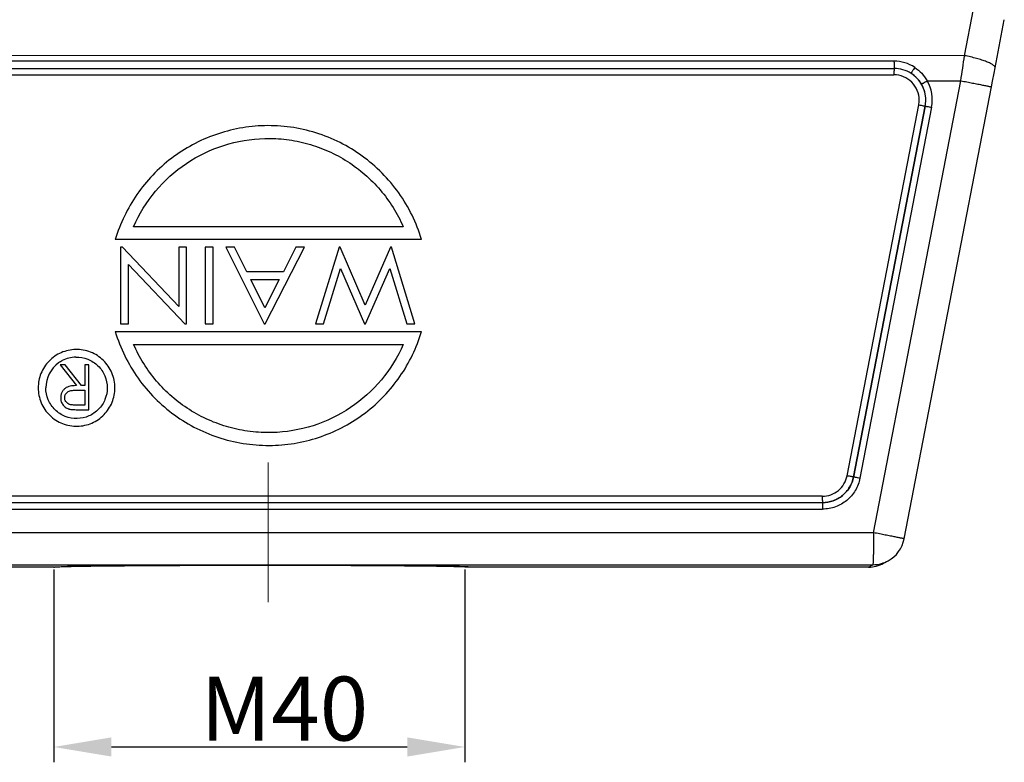
# Model space of a CAD drawing. Units: millimetres. Extents: x 1443 to 2037, y 610 to 1030.
# Drawn here: x 1591 to 1668, y 789 to 847 of the extents above; entities that cross this region are included whole.
import ezdxf

# ---------------------------------------------------------------- set-up
doc = ezdxf.new("R2010")
doc.units = ezdxf.units.MM
doc.header["$LTSCALE"] = 65.395
doc.header["$PDMODE"] = 3
doc.header["$PDSIZE"] = 8
doc.layers.get('Defpoints').update_dxf_attribs({"linetype": 'CONTINUOUS'})
doc.layers.add('2_SOLIDLINE', color=7, linetype='CONTINUOUS')
doc.layers.add('Dim', color=3, linetype='CONTINUOUS', lineweight=15)
doc.styles.add('Romans字体', font='romans.shx', dxfattribs={"width": 0.75})
doc.dimstyles.new('01', dxfattribs={"dimtxt": 5, "dimasz": 4.5, "dimexe": 1.2, "dimexo": 0.2, "dimgap": 0.5, "dimtad": 1, "dimdec": 1, "dimdsep": 46, "dimtxsty": 'Romans字体', "dimcen": 0, "dimclrd": 1, "dimclre": 6, "dimclrt": 4, "dimazin": 2, "dimtfac": 1, "dimtdec": 1, "dimtofl": 0, "dimtmove": 0, "dimatfit": 3, "dimfxl": 1, "dimtolj": 1, "dimtzin": 0, "dimarcsym": 0})

# ---------------------------------------------------------------- blocks, each defined once
blk = doc.blocks.new('*D9')
at = {"layer": 'Defpoints', "color": 0, "transparency": 16777216}
for p in [(1593.479, 804.675), (1625.591, 804.676), (1625.591, 790.613)]:
    blk.add_point(p, dxfattribs=at)
at = {"layer": 'Dim', "color": 6, "lineweight": -2, "transparency": 16777216}
for p, q in [((1593.479, 804.475), (1593.479, 789.413)), ((1625.591, 804.476), (1625.591, 789.413))]:
    blk.add_line(p, q, dxfattribs=at)
at = {"layer": 'Dim', "color": 1, "lineweight": -2, "transparency": 16777216}
blk.add_line((1597.979, 790.613), (1621.091, 790.613), dxfattribs=at)
at = {"layer": 'Dim', "color": 1, "transparency": 16777216}
for points in [[(1597.979, 791.363), (1597.979, 789.863), (1593.479, 790.613)], [(1621.091, 791.363), (1621.091, 789.863), (1625.591, 790.613)]]:
    blk.add_solid(points, dxfattribs=at)
at = {"layer": 'Dim', "color": 4, "transparency": 16777216, "insert": (1611.485, 793.613), "char_height": 5, "attachment_point": 5, "style": 'Romans字体'}
blk.add_mtext('\\A1;M40', dxfattribs=at)

msp = doc.modelspace()

# ---------------------------------------------------------------- linework, layer by layer
at = {"layer": '2_SOLIDLINE', "color": 7, "linetype": 'Continuous'}
for p, q in [((1664.639, 844.657), (1665.332, 848.304)), ((1667.035, 843.698), (1667.752, 847.471)), ((1664.639, 844.657), (1555.863, 844.66)), ((1659.151, 844.23), (1561.355, 844.232)), ((1561.344, 843.659), (1659.14, 843.656)), ((1561.333, 843.162), (1659.129, 843.159)), ((1657.534, 807.361), (1664.358, 842.696)), ((1661.715, 842.696), (1664.358, 842.696)), ((1659.927, 806.885), (1666.752, 842.22)), ((1655.465, 811.811), (1661.066, 840.811)), ((1655.966, 811.717), (1661.567, 840.717)), ((1661.571, 840.716), (1655.97, 811.716)), ((1662.073, 840.622), (1656.472, 811.622)), ((1661.567, 840.717), (1661.571, 840.716)), ((1620.78, 831.287), (1599.706, 831.288)), ((1622.21, 830.287), (1598.276, 830.288)), ((1598.694, 829.688), (1598.694, 823.688)), ((1598.835, 829.688), (1598.694, 829.688)), ((1603.231, 825.053), (1598.835, 829.688)), ((1603.231, 829.687), (1603.231, 825.053)), ((1603.846, 829.687), (1603.231, 829.687)), ((1603.846, 823.687), (1603.846, 829.687)), ((1605.307, 829.687), (1605.307, 823.687)), ((1605.923, 829.687), (1605.307, 829.687)), ((1605.922, 823.687), (1605.923, 829.687)), ((1606.922, 829.687), (1609.921, 823.687)), ((1607.6, 829.687), (1606.922, 829.687)), ((1608.561, 827.764), (1607.6, 829.687)), ((1609.998, 823.687), (1613.074, 829.687)), ((1612.394, 829.687), (1611.409, 827.764)), ((1613.074, 829.687), (1612.394, 829.687)), ((1615.759, 829.687), (1613.92, 823.687)), ((1615.837, 829.687), (1615.759, 829.687)), ((1617.804, 825.149), (1615.837, 829.687)), ((1619.779, 829.687), (1617.804, 825.149)), ((1619.857, 829.687), (1619.779, 829.687)), ((1621.687, 823.687), (1619.857, 829.687)), ((1599.309, 823.688), (1599.309, 828.334)), ((1599.309, 828.334), (1603.716, 823.687)), ((1614.553, 823.687), (1615.881, 828.02)), ((1615.881, 828.02), (1617.758, 823.687)), ((1617.84, 823.687), (1619.726, 828.022)), ((1619.726, 828.022), (1621.048, 823.687)), ((1611.409, 827.764), (1608.561, 827.764)), ((1609.967, 824.952), (1608.868, 827.149)), ((1608.868, 827.149), (1611.093, 827.149)), ((1611.093, 827.149), (1609.967, 824.952)), ((1598.694, 823.688), (1599.309, 823.688)), ((1603.716, 823.687), (1603.846, 823.687)), ((1605.307, 823.687), (1605.922, 823.687)), ((1609.921, 823.687), (1609.998, 823.687)), ((1613.92, 823.687), (1614.553, 823.687)), ((1617.758, 823.687), (1617.84, 823.687)), ((1621.048, 823.687), (1621.687, 823.687)), ((1598.276, 823.088), (1622.21, 823.087)), ((1599.706, 822.088), (1620.78, 822.087)), ((1594.352, 820.477), (1593.964, 820.477)), ((1593.964, 820.477), (1595.249, 818.861)), ((1595.637, 818.861), (1594.352, 820.477)), ((1595.892, 820.477), (1595.892, 818.861)), ((1596.206, 820.477), (1595.892, 820.477)), ((1596.206, 816.977), (1596.206, 820.477)), ((1595.166, 818.86), (1595.165, 818.86)), ((1595.249, 818.861), (1595.166, 818.861)), ((1595.892, 818.861), (1595.637, 818.861)), ((1595.162, 818.507), (1595.252, 818.507)), ((1595.252, 818.507), (1595.892, 818.502)), ((1595.892, 818.502), (1595.892, 817.336)), ((1593.996, 817.912), (1594.008, 817.913)), ((1595.892, 817.336), (1595.236, 817.336)), ((1594.701, 817.024), (1594.713, 817.024)), ((1595.506, 816.977), (1596.206, 816.977)), ((1655.97, 811.716), (1655.966, 811.717)), ((1653.528, 810.213), (1566.933, 810.215)), ((1566.945, 809.716), (1653.54, 809.714)), ((1653.541, 809.711), (1566.946, 809.713)), ((1653.54, 809.714), (1653.541, 809.711)), ((1566.958, 809.214), (1653.552, 809.212)), ((1657.534, 807.361), (1562.976, 807.364)), ((1658.321, 804.975), (1658.665, 805.162)), ((1593.479, 804.675), (1562.284, 804.676)), ((1562.916, 804.862), (1657.473, 804.859)), ((1625.938, 804.679), (1625.934, 804.674)), ((1657.129, 804.673), (1625.934, 804.674)), ((1657.129, 804.673), (1657.473, 804.859))]:
    msp.add_line(p, q, dxfattribs=at)
msp.add_lwpolyline([(1666.752, 842.22), (1666.835, 842.653), (1666.957, 843.291), (1667.035, 843.698)], dxfattribs=at)
for centre, radius, start, end in [((1659.149, 841.347), 2.882, 56.26154, 89.96135), ((1638.905, 844.153), 20.246, 359.99841, 0.21542), ((1090.944, 925.759), 579.399, 351.757584, 351.953484), ((1659.141, 841.174), 2.482, 57.64142, 90.03602), ((1659.162, 841.196), 2.453, 30.54513, 57.77063), ((1659.152, 841.186), 2.975, 349.06652, 30.4954), ((1659.141, 841.186), 2.476, 359.9977, 30.49504), ((1659.123, 841.186), 1.978, 349.08093, 359.9868), ((1659.134, 841.186), 2.479, 349.08093, 359.9868), ((1659.135, 841.186), 2.481, 349.08093, 359.9868), ((1595.247, 818.688), 2.399, 91.40458, 117.61686), ((1595.248, 818.688), 2.4, 125.72393, 180.00195), ((1595.252, 818.682), 2.407, 117.63702, 125.71113), ((1657.473, 807.359), 2.5, 298.48751, 349.07139), ((1657.129, 807.172), 2.499, 270.00282, 298.48244), ((1657.471, 807.373), 2.513, 270.04637, 285.77249), ((1657.471, 807.363), 2.504, 285.82914, 298.4733)]:
    msp.add_arc(centre, radius, start, end, dxfattribs=at)
for points, knots in [([(1659.151, 844.153), (1659.151, 844.094), (1659.15, 843.982), (1659.149, 843.832), (1659.144, 843.725), (1659.143, 843.672), (1659.14, 843.656)], [0, 0, 0, 0, 0.35439, 0.678297, 0.902845, 1, 1, 1, 1]), ([(1667.035, 843.698), (1667.038, 843.715), (1667.035, 843.753), (1667.004, 843.809), (1666.951, 843.867), (1666.841, 843.955), (1666.646, 844.066), (1666.351, 844.195), (1665.989, 844.324), (1665.572, 844.448), (1665.116, 844.561), (1664.8, 844.627), (1664.639, 844.657)], [0, 0, 0, 0, 0.018958, 0.041822, 0.070817, 0.106898, 0.201032, 0.32323, 0.469797, 0.635545, 0.814616, 1, 1, 1, 1]), ([(1659.14, 843.656), (1659.139, 843.65), (1659.137, 843.632), (1659.134, 843.577), (1659.132, 843.477), (1659.129, 843.329), (1659.129, 843.218), (1659.129, 843.159)], [0, 0, 0, 0, 0.037395, 0.106512, 0.330084, 0.641542, 1, 1, 1, 1]), ([(1660.749, 843.744), (1660.715, 843.691), (1660.665, 843.61), (1660.599, 843.504), (1660.555, 843.43), (1660.52, 843.368), (1660.493, 843.321), (1660.478, 843.291), (1660.47, 843.275), (1660.47, 843.27)], [0, 0, 0, 0, 0.345907, 0.519737, 0.678584, 0.811335, 0.910271, 0.972503, 1, 1, 1, 1]), ([(1660.749, 843.744), (1660.948, 843.611), (1661.316, 843.297), (1661.598, 842.905), (1661.715, 842.696)], [0, 0, 0, 0, 0.499859, 1, 1, 1, 1]), ([(1661.102, 841.185), (1661.102, 841.442), (1660.999, 841.961), (1660.56, 842.617), (1659.904, 843.056), (1659.386, 843.159), (1659.129, 843.159)], [0, 0, 0, 0, 0.25007, 0.500049, 0.749999, 1, 1, 1, 1]), ([(1661.612, 841.186), (1661.612, 841.392), (1661.56, 841.806), (1661.331, 842.387), (1660.964, 842.893), (1660.643, 843.16), (1660.47, 843.27)], [0, 0, 0, 0, 0.250018, 0.500028, 0.750023, 1, 1, 1, 1]), ([(1661.274, 842.442), (1661.279, 842.444), (1661.293, 842.452), (1661.322, 842.468), (1661.364, 842.492), (1661.444, 842.537), (1661.562, 842.606), (1661.662, 842.664), (1661.715, 842.696)], [0, 0, 0, 0, 0.031304, 0.096546, 0.193532, 0.318581, 0.634752, 1, 1, 1, 1]), ([(1664.358, 842.696), (1664.515, 842.666), (1664.822, 842.606), (1665.267, 842.519), (1665.618, 842.451), (1665.876, 842.4), (1666.049, 842.365), (1666.206, 842.334), (1666.345, 842.306), (1666.465, 842.282), (1666.564, 842.262), (1666.634, 842.247), (1666.679, 842.237), (1666.705, 842.232), (1666.724, 842.227), (1666.739, 842.225), (1666.746, 842.221), (1666.752, 842.221), (1666.752, 842.22)], [0, 0, 0, 0, 0.196239, 0.384384, 0.55716, 0.635827, 0.708344, 0.774004, 0.832222, 0.88244, 0.92418, 0.957082, 0.970109, 0.980804, 0.989152, 0.99514, 0.998756, 1, 1, 1, 1]), ([(1661.066, 840.811), (1661.127, 840.799), (1661.24, 840.778), (1661.391, 840.749), (1661.498, 840.73), (1661.551, 840.719), (1661.567, 840.717)], [0, 0, 0, 0, 0.364513, 0.68045, 0.90283, 1, 1, 1, 1]), ([(1661.571, 840.716), (1661.588, 840.714), (1661.641, 840.703), (1661.748, 840.685), (1661.898, 840.655), (1662.012, 840.634), (1662.073, 840.622)], [0, 0, 0, 0, 0.09717, 0.31955, 0.635487, 1, 1, 1, 1]), ([(1609.938, 839.183), (1609.285, 839.168), (1607.981, 839.033), (1606.082, 838.528), (1604.285, 837.733), (1602.634, 836.667), (1601.17, 835.357), (1599.928, 833.833), (1598.939, 832.135), (1598.464, 830.912), (1598.276, 830.288)], [0, 0, 0, 0, 0.124986, 0.249973, 0.374964, 0.499959, 0.624964, 0.749959, 0.874998, 1, 1, 1, 1]), ([(1622.21, 830.287), (1622.015, 830.936), (1621.517, 832.205), (1620.474, 833.961), (1619.159, 835.524), (1617.608, 836.854), (1615.863, 837.914), (1613.968, 838.677), (1611.975, 839.123), (1610.615, 839.2), (1609.938, 839.183)], [0, 0, 0, 0, 0.125005, 0.25004, 0.375038, 0.500042, 0.625036, 0.750028, 0.875015, 1, 1, 1, 1]), ([(1599.706, 831.288), (1600.14, 832.281), (1601.296, 834.155), (1603.743, 836.36), (1606.707, 837.794), (1608.879, 838.157), (1609.962, 838.184)], [0, 0, 0, 0, 0.250045, 0.500035, 0.750024, 1, 1, 1, 1]), ([(1609.962, 838.184), (1610.528, 838.198), (1611.665, 838.141), (1613.337, 837.807), (1614.942, 837.228), (1616.942, 836.153), (1619.109, 834.272), (1620.328, 832.323), (1620.78, 831.287)], [0, 0, 0, 0, 0.125158, 0.250317, 0.375478, 0.500647, 0.750297, 1, 1, 1, 1]), ([(1598.276, 823.088), (1598.471, 822.438), (1598.969, 821.169), (1600.012, 819.414), (1601.327, 817.85), (1602.878, 816.521), (1604.623, 815.461), (1606.518, 814.698), (1608.511, 814.252), (1609.871, 814.175), (1610.549, 814.191)], [0, 0, 0, 0, 0.125005, 0.25004, 0.375038, 0.500042, 0.625036, 0.750028, 0.875015, 1, 1, 1, 1]), ([(1610.549, 814.191), (1611.201, 814.207), (1612.505, 814.342), (1614.404, 814.846), (1616.201, 815.641), (1617.852, 816.707), (1619.316, 818.018), (1620.559, 819.541), (1621.547, 821.24), (1622.022, 822.462), (1622.21, 823.087)], [0, 0, 0, 0, 0.124986, 0.249973, 0.374964, 0.499959, 0.624964, 0.749959, 0.874998, 1, 1, 1, 1]), ([(1610.524, 815.191), (1609.958, 815.177), (1608.821, 815.233), (1607.149, 815.568), (1605.544, 816.146), (1603.544, 817.221), (1601.377, 819.102), (1600.158, 821.052), (1599.706, 822.088)], [0, 0, 0, 0, 0.125158, 0.250317, 0.375478, 0.500647, 0.750297, 1, 1, 1, 1]), ([(1620.78, 822.087), (1620.346, 821.094), (1619.19, 819.22), (1616.743, 817.015), (1613.779, 815.581), (1611.607, 815.217), (1610.524, 815.191)], [0, 0, 0, 0, 0.250045, 0.500035, 0.750024, 1, 1, 1, 1]), ([(1595.174, 821.687), (1594.79, 821.677), (1594.018, 821.507), (1593.047, 820.835), (1592.399, 819.848), (1592.248, 819.072), (1592.248, 818.688)], [0, 0, 0, 0, 0.249958, 0.499938, 0.749929, 1, 1, 1, 1]), ([(1598.247, 818.688), (1598.247, 819.084), (1598.085, 819.885), (1597.398, 820.892), (1596.375, 821.555), (1595.57, 821.696), (1595.174, 821.687)], [0, 0, 0, 0, 0.250069, 0.500055, 0.750033, 1, 1, 1, 1]), ([(1595.189, 821.087), (1595.505, 821.095), (1596.149, 820.982), (1596.968, 820.451), (1597.518, 819.646), (1597.647, 819.005), (1597.647, 818.688)], [0, 0, 0, 0, 0.249958, 0.499935, 0.749929, 1, 1, 1, 1]), ([(1595.166, 818.86), (1595.095, 818.858), (1594.955, 818.85), (1594.745, 818.818), (1594.542, 818.757), (1594.356, 818.653), (1594.2, 818.508), (1594.106, 818.357), (1594.054, 818.226), (1594.026, 818.123), (1594.012, 818.018), (1594.009, 817.948), (1594.008, 817.913)], [0, 0, 0, 0, 0.125052, 0.25008, 0.375005, 0.499959, 0.624816, 0.749708, 0.812275, 0.874879, 0.93741, 1, 1, 1, 1]), ([(1592.248, 818.688), (1592.248, 818.292), (1592.409, 817.49), (1593.097, 816.483), (1594.12, 815.82), (1594.925, 815.679), (1595.321, 815.689)], [0, 0, 0, 0, 0.250069, 0.500055, 0.750033, 1, 1, 1, 1]), ([(1595.306, 816.288), (1594.989, 816.281), (1594.346, 816.394), (1593.527, 816.924), (1592.977, 817.73), (1592.848, 818.371), (1592.848, 818.688)], [0, 0, 0, 0, 0.249958, 0.499935, 0.749929, 1, 1, 1, 1]), ([(1594.322, 817.912), (1594.323, 817.936), (1594.325, 817.985), (1594.343, 818.08), (1594.39, 818.193), (1594.464, 818.291), (1594.536, 818.355), (1594.618, 818.408), (1594.729, 818.457), (1594.872, 818.486), (1595.017, 818.501), (1595.114, 818.505), (1595.162, 818.507)], [0, 0, 0, 0, 0.062583, 0.125103, 0.249978, 0.374875, 0.437441, 0.49998, 0.624909, 0.749888, 0.874932, 1, 1, 1, 1]), ([(1597.647, 818.688), (1597.647, 818.38), (1597.526, 817.759), (1597.008, 816.97), (1596.231, 816.432), (1595.613, 816.296), (1595.306, 816.288)], [0, 0, 0, 0, 0.25007, 0.500053, 0.750032, 1, 1, 1, 1]), ([(1595.321, 815.689), (1595.705, 815.698), (1596.477, 815.868), (1597.448, 816.54), (1598.095, 817.527), (1598.247, 818.303), (1598.247, 818.688)], [0, 0, 0, 0, 0.249958, 0.499938, 0.749929, 1, 1, 1, 1]), ([(1594.008, 817.913), (1594.009, 817.861), (1594.014, 817.759), (1594.049, 817.608), (1594.108, 817.465), (1594.224, 817.295), (1594.38, 817.156), (1594.542, 817.078), (1594.639, 817.043), (1594.689, 817.031), (1594.713, 817.024)], [0, 0, 0, 0, 0.125161, 0.250283, 0.37537, 0.500431, 0.749702, 0.874796, 0.937397, 1, 1, 1, 1]), ([(1595.236, 817.336), (1595.134, 817.336), (1594.932, 817.342), (1594.674, 817.384), (1594.502, 817.5), (1594.403, 817.618), (1594.347, 817.735), (1594.326, 817.835), (1594.323, 817.887), (1594.322, 817.912)], [0, 0, 0, 0, 0.250399, 0.499692, 0.624688, 0.749704, 0.874701, 0.93734, 1, 1, 1, 1]), ([(1594.713, 817.024), (1594.843, 816.998), (1595.043, 816.986), (1595.307, 816.977), (1595.44, 816.977), (1595.506, 816.977)], [0, 0, 0, 0, 0.499711, 0.749851, 1, 1, 1, 1]), ([(1653.528, 810.213), (1653.754, 810.213), (1654.209, 810.292), (1654.809, 810.634), (1655.258, 811.158), (1655.422, 811.59), (1655.465, 811.811)], [0, 0, 0, 0, 0.249998, 0.499957, 0.74994, 1, 1, 1, 1]), ([(1655.966, 811.717), (1655.95, 811.719), (1655.897, 811.73), (1655.79, 811.749), (1655.639, 811.778), (1655.526, 811.8), (1655.465, 811.811)], [0, 0, 0, 0, 0.09717, 0.31955, 0.635487, 1, 1, 1, 1]), ([(1653.54, 809.714), (1653.822, 809.714), (1654.393, 809.813), (1655.144, 810.241), (1655.707, 810.898), (1655.913, 811.439), (1655.966, 811.717)], [0, 0, 0, 0, 0.249995, 0.499957, 0.749943, 1, 1, 1, 1]), ([(1655.97, 811.716), (1655.917, 811.438), (1655.711, 810.896), (1655.147, 810.239), (1654.395, 809.81), (1653.824, 809.711), (1653.541, 809.711)], [0, 0, 0, 0, 0.250057, 0.500043, 0.750005, 1, 1, 1, 1]), ([(1656.472, 811.622), (1656.407, 811.288), (1656.16, 810.636), (1655.483, 809.847), (1654.579, 809.331), (1653.893, 809.212), (1653.552, 809.212)], [0, 0, 0, 0, 0.25006, 0.500043, 0.750002, 1, 1, 1, 1]), ([(1656.472, 811.622), (1656.411, 811.634), (1656.297, 811.656), (1656.146, 811.685), (1656.04, 811.704), (1655.987, 811.714), (1655.97, 811.716)], [0, 0, 0, 0, 0.364513, 0.68045, 0.90283, 1, 1, 1, 1]), ([(1653.528, 810.213), (1653.528, 810.151), (1653.528, 810.061), (1653.53, 809.946), (1653.531, 809.873), (1653.533, 809.811), (1653.534, 809.764), (1653.537, 809.733), (1653.538, 809.718), (1653.54, 809.714)], [0, 0, 0, 0, 0.370976, 0.539792, 0.689085, 0.813619, 0.909094, 0.971865, 1, 1, 1, 1]), ([(1653.541, 809.711), (1653.543, 809.707), (1653.543, 809.691), (1653.546, 809.66), (1653.547, 809.613), (1653.549, 809.552), (1653.551, 809.478), (1653.552, 809.363), (1653.552, 809.274), (1653.552, 809.212)], [0, 0, 0, 0, 0.028135, 0.090906, 0.186381, 0.310915, 0.460208, 0.629024, 1, 1, 1, 1]), ([(1657.534, 807.361), (1657.534, 807.199), (1657.533, 806.882), (1657.529, 806.421), (1657.524, 805.996), (1657.518, 805.671), (1657.512, 805.442), (1657.507, 805.296), (1657.502, 805.169), (1657.497, 805.064), (1657.492, 804.98), (1657.487, 804.924), (1657.482, 804.892), (1657.48, 804.875), (1657.477, 804.866), (1657.475, 804.86), (1657.473, 804.859)], [0, 0, 0, 0, 0.193646, 0.380108, 0.55203, 0.703061, 0.768883, 0.827405, 0.878062, 0.920366, 0.953952, 0.97848, 0.987286, 0.993778, 0.997971, 1, 1, 1, 1]), ([(1659.927, 806.885), (1659.927, 806.886), (1659.921, 806.886), (1659.915, 806.89), (1659.899, 806.892), (1659.88, 806.897), (1659.855, 806.903), (1659.81, 806.912), (1659.74, 806.927), (1659.64, 806.947), (1659.521, 806.971), (1659.382, 806.999), (1659.225, 807.03), (1659.052, 807.064), (1658.793, 807.115), (1658.442, 807.184), (1657.997, 807.271), (1657.69, 807.331), (1657.534, 807.361)], [0, 0, 0, 0, 0.001234, 0.004839, 0.010815, 0.019153, 0.029839, 0.042857, 0.075738, 0.117461, 0.167667, 0.225872, 0.291529, 0.364049, 0.442722, 0.615545, 0.803738, 1, 1, 1, 1]), ([(1593.479, 804.675), (1593.491, 804.679), (1593.529, 804.683), (1593.605, 804.691), (1593.719, 804.697), (1593.871, 804.705), (1594.06, 804.712), (1594.385, 804.722), (1594.881, 804.733), (1595.58, 804.746), (1596.412, 804.759), (1597.369, 804.771), (1598.443, 804.781), (1599.623, 804.791), (1601.375, 804.803), (1603.741, 804.815), (1606.725, 804.823), (1609.821, 804.827), (1612.914, 804.824), (1615.435, 804.818), (1617.362, 804.809), (1618.709, 804.802), (1619.971, 804.794), (1621.135, 804.784), (1622.192, 804.774), (1623.132, 804.762), (1623.837, 804.752), (1624.336, 804.743), (1624.659, 804.736), (1624.946, 804.73), (1625.198, 804.723), (1625.413, 804.716), (1625.591, 804.709), (1625.732, 804.702), (1625.825, 804.696), (1625.881, 804.69), (1625.909, 804.687), (1625.927, 804.683), (1625.936, 804.681), (1625.939, 804.679)], [0, 0, 0, 0, 0.00119, 0.003545, 0.007065, 0.011746, 0.017578, 0.024547, 0.041824, 0.063422, 0.089131, 0.118714, 0.15189, 0.188347, 0.227741, 0.313832, 0.406923, 0.503513, 0.599967, 0.692658, 0.736495, 0.7781, 0.817084, 0.853077, 0.885743, 0.914771, 0.939889, 0.950906, 0.960861, 0.96973, 0.97749, 0.984124, 0.989619, 0.993959, 0.997135, 0.998285, 0.999144, 0.999713, 1, 1, 1, 1]), ([(1625.934, 804.674), (1625.924, 804.677), (1625.893, 804.68), (1625.831, 804.686), (1625.74, 804.691), (1625.618, 804.697), (1625.468, 804.702), (1625.209, 804.71), (1624.814, 804.72), (1624.258, 804.73), (1623.594, 804.74), (1622.826, 804.749), (1621.962, 804.758), (1621.007, 804.767), (1619.574, 804.777), (1617.613, 804.788), (1615.1, 804.798), (1612.427, 804.804), (1609.674, 804.807), (1606.077, 804.805), (1601.978, 804.795), (1598.264, 804.773), (1595.888, 804.748), (1594.942, 804.733), (1594.537, 804.725)], [0, 0, 0, 0, 0.001025, 0.002996, 0.005915, 0.009778, 0.01458, 0.020311, 0.034516, 0.052291, 0.073503, 0.097996, 0.125588, 0.156076, 0.189236, 0.262565, 0.343408, 0.429377, 0.517931, 0.606453, 0.773022, 0.909542, 0.961336, 1, 1, 1, 1])]:
    msp.add_open_spline(points, degree=3, knots=knots, dxfattribs=at)
at = {"layer": 'Dim', "color": 1}
msp.add_line((1610.236, 801.929), (1610.236, 812.856), dxfattribs=at)

# ---------------------------------------------------------------- dimensions: what is measured, and where the dimension line sits
dim = msp.add_linear_dim(base=(1625.591, 790.613), p1=(1593.479, 804.675), p2=(1625.591, 804.676), text='M40', dimstyle='01', dxfattribs=at)
dim.commit()
dim.dimension.update_dxf_attribs({"geometry": '*D9', "text_midpoint": (1611.485, 790.613), "dimtype": 160})

doc.saveas('drawing.dxf')
